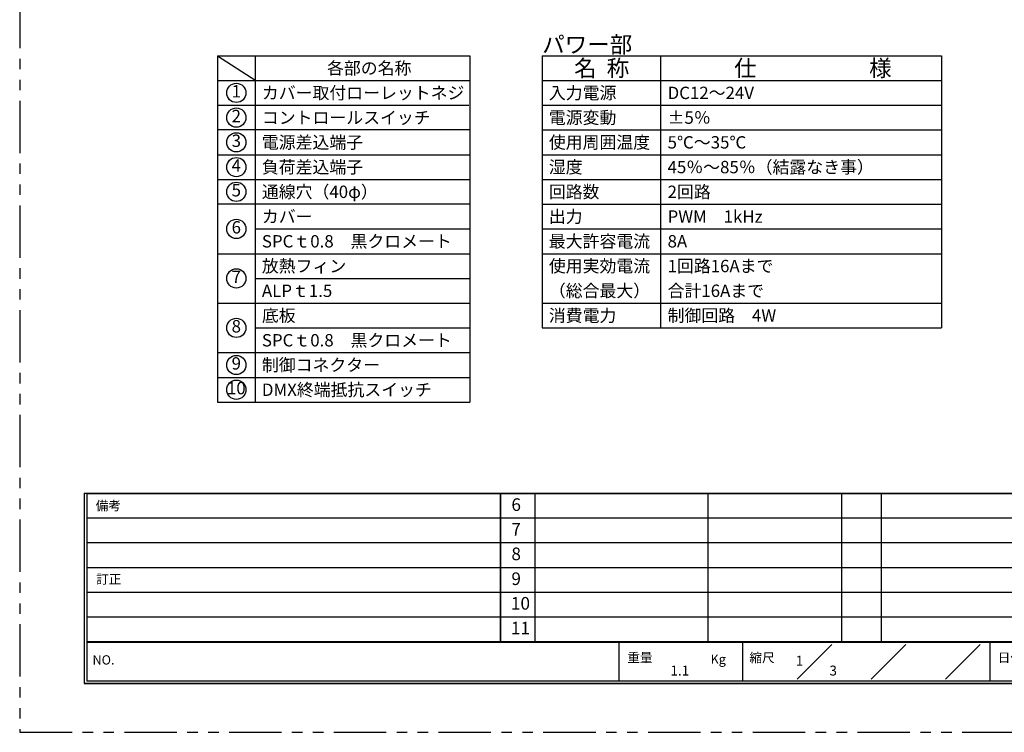
# Model space of a CAD drawing. Units: millimetres. Extents: x 73582 to 74842, y 5622 to 6513.
# Drawn here: x 73582 to 74179, y 5622 to 6054 of the extents above; entities that cross this region are included whole.
import ezdxf

# ---------------------------------------------------------------- set-up
doc = ezdxf.new("R2010")
doc.units = ezdxf.units.MM
doc.linetypes.add('PHANTOM', pattern=[63.5, 31.75, -6.35, 6.35, -6.35, 6.35, -6.35])
for name, color, linetype in [('_0-0_', 7, 'Continuous'), ('DRAW', 7, 'Continuous'), ('style tec', 7, 'Continuous')]:
    doc.layers.add(name, color=color, linetype=linetype)
doc.layers.add('WAKUHANI', color=190, linetype='Continuous', plot=False)
doc.layers.add('一般', color=7, linetype='Continuous', lineweight=5)
doc.styles.get("Standard").update_dxf_attribs({"font": 'txt.shx', "bigfont": 'bigfont.shx'})

msp = doc.modelspace()

# ---------------------------------------------------------------- linework, layer by layer
at = {"color": 5}
msp.add_line((73621.11, 5651.07), (74802.89, 5651.07), dxfattribs=at)
at = {"layer": '_0-0_'}
msp.add_line((73970.85, 5866.77), (73970.85, 6031.77), dxfattribs=at)
at = {"layer": 'DRAW'}
for p, q in [((73701.85, 6031.77), (73854.85, 6031.77)), ((73701.85, 6031.77), (73701.85, 5821.77)), ((73701.85, 6031.77), (73725.28, 6016.77)), ((73724.85, 6031.77), (73724.85, 5821.77)), ((73854.85, 6031.77), (73854.85, 5821.77)), ((73898.85, 6031.77), (74140.85, 6031.77)), ((73898.85, 6031.77), (73898.85, 5866.77)), ((74140.85, 6031.77), (74140.85, 5866.77)), ((73701.85, 6016.77), (73854.85, 6016.77)), ((73898.85, 6016.77), (74140.85, 6016.77)), ((73701.85, 6001.77), (73854.4, 6001.77)), ((73898.85, 6001.77), (74140.85, 6001.77)), ((73854.85, 5986.77), (73701.85, 5986.77)), ((73898.85, 5986.77), (74140.85, 5986.77)), ((73701.85, 5971.77), (73854.85, 5971.77)), ((73898.85, 5971.77), (74140.85, 5971.77)), ((73701.85, 5956.77), (73854.85, 5956.77)), ((73898.85, 5956.77), (74140.85, 5956.77)), ((73854.85, 5941.77), (73701.85, 5941.77)), ((73898.85, 5941.77), (74140.85, 5941.77)), ((73724.85, 5926.77), (73854.85, 5926.77)), ((73898.85, 5926.77), (74140.85, 5926.77)), ((73701.85, 5911.77), (73854.85, 5911.77)), ((73898.85, 5911.77), (74140.85, 5911.77)), ((73724.85, 5896.77), (73854.85, 5896.77)), ((73701.85, 5881.77), (73854.85, 5881.77)), ((73898.85, 5881.77), (74140.85, 5881.77)), ((73724.85, 5866.77), (73854.85, 5866.77)), ((73898.85, 5866.77), (74140.85, 5866.77)), ((73701.85, 5851.77), (73854.85, 5851.77)), ((73701.85, 5836.77), (73854.85, 5836.77)), ((73701.85, 5821.77), (73854.85, 5821.77))]:
    msp.add_line(p, q, dxfattribs=at)
for centre in [(73713.35, 6009.27), (73713.35, 5994.27), (73713.35, 5979.27), (73713.35, 5964.27), (73713.35, 5949.27), (73713.35, 5926.77), (73713.35, 5896.77), (73713.35, 5866.77), (73713.35, 5844.27), (73713.35, 5829.27)]:
    msp.add_circle(centre, 5.83, dxfattribs=at)
at = {"layer": 'style tec', "color": 5}
for p, q in [((73621.11, 5766.57), (74802.89, 5766.57)), ((73621.11, 5766.57), (73621.11, 5651.07)), ((73622.61, 5766.57), (73622.61, 5766.57)), ((73622.61, 5766.27), (74801.39, 5766.27)), ((73622.61, 5766.27), (73622.61, 5652.57)), ((73873.49, 5676.57), (73873.49, 5766.27)), ((73873.79, 5676.57), (73873.79, 5766.27)), ((73873.79, 5676.57), (73873.79, 5766.27)), ((73894.49, 5676.57), (73894.49, 5766.27)), ((73894.49, 5676.57), (73894.49, 5766.27)), ((73999.49, 5676.57), (73999.49, 5766.27)), ((74080.49, 5676.57), (74080.49, 5766.27)), ((74080.49, 5676.57), (74080.49, 5766.27)), ((74104.49, 5676.57), (74104.49, 5766.27)), ((73622.61, 5751.57), (74575.19, 5751.57)), ((73622.61, 5736.57), (74575.19, 5736.57)), ((73622.61, 5721.57), (74575.19, 5721.57)), ((73622.61, 5706.57), (74575.19, 5706.57)), ((73622.61, 5691.57), (74801.39, 5691.57)), ((73622.61, 5676.57), (74575.19, 5676.57)), ((73622.61, 5676.27), (74575.19, 5676.27)), ((73945.49, 5652.57), (73945.49, 5676.27)), ((74020.49, 5652.57), (74020.49, 5676.27)), ((74074.35, 5674.86), (74053.35, 5653.86)), ((74119.35, 5674.86), (74098.35, 5653.86)), ((74164.35, 5674.86), (74143.35, 5653.86)), ((74170.49, 5652.57), (74170.49, 5676.27)), ((74802.89, 5651.07), (73621.11, 5651.07)), ((74801.39, 5652.57), (73622.61, 5652.57))]:
    msp.add_line(p, q, dxfattribs=at)
at = {"layer": 'WAKUHANI', "color": 5, "linetype": 'PHANTOM'}
msp.add_lwpolyline([(73582, 5621.54), (74842, 5621.54), (74842, 6512.54), (73582, 6512.54)], close=True, dxfattribs=at)
at = {"layer": '一般', "color": 5}
msp.add_lwpolyline([(73621.11, 5766.57), (74802.89, 5766.57), (74802.89, 5651.07), (73621.11, 5651.07)], close=True, dxfattribs=at)

# ---------------------------------------------------------------- texts
at = {"layer": 'DRAW', "color": 5, "line_spacing_factor": 0.782827}
for s, insert, char_height, attachment_point in [('パワー部', (73898.85, 6043.59), 10, 1), ('名  称', (73918.18, 6029.27), 10, 1), ('仕\u3000\u3000\u3000\u3000\u3000様', (74015.18, 6029.27), 10, 1), ('各部の名称', (73768.35, 6028.02), 7.5, 1), ('1', (73713.35, 6009.27), 7.5, 5), ('カバー取付ローレットネジ', (73728.85, 6013.02), 7.5, 1), ('入力電源', (73902.85, 6013.02), 7.5, 1), ('DC12～24V', (73974.85, 6013.02), 7.5, 1), ('2', (73713.35, 5994.27), 7.5, 5), ('コントロールスイッチ', (73728.85, 5998.02), 7.5, 1), ('電源変動', (73902.85, 5998.02), 7.5, 1), ('±5％', (73974.85, 5998.02), 7.5, 1), ('3', (73713.35, 5979.27), 7.5, 5), ('電源差込端子', (73728.85, 5983.02), 7.5, 1), ('使用周囲温度', (73902.85, 5983.02), 7.5, 1), ('5℃～35℃', (73974.85, 5983.02), 7.5, 1), ('4', (73713.35, 5964.27), 7.5, 5), ('負荷差込端子', (73728.85, 5968.02), 7.5, 1), ('湿度', (73902.85, 5968.02), 7.5, 1), ('45％～85％（結露なき事）', (73974.85, 5968.02), 7.5, 1), ('5', (73713.35, 5949.27), 7.5, 5), ('通線穴（40φ）', (73728.85, 5953.02), 7.5, 1), ('回路数', (73902.85, 5953.02), 7.5, 1), ('2回路', (73974.85, 5953.02), 7.5, 1), ('カバー', (73728.85, 5938.02), 7.5, 1), ('出力', (73902.85, 5938.02), 7.5, 1), ('PWM\u30001kHz', (73974.85, 5938.02), 7.5, 1), ('6', (73713.35, 5926.77), 7.5, 5), ('SPCｔ0.8\u3000黒クロメート', (73728.85, 5923.02), 7.5, 1), ('最大許容電流', (73902.85, 5923.02), 7.5, 1), ('8A', (73974.85, 5923.02), 7.5, 1), ('放熱フィン', (73728.85, 5908.02), 7.5, 1), ('使用実効電流', (73902.85, 5908.02), 7.5, 1), ('1回路16Aまで', (73974.85, 5908.02), 7.5, 1), ('7', (73713.35, 5896.77), 7.5, 5), ('ALPｔ1.5', (73728.85, 5893.02), 7.5, 1), ('（総合最大）', (73902.85, 5893.02), 7.5, 1), ('合計16Aまで', (73974.85, 5893.02), 7.5, 1), ('底板', (73728.85, 5878.02), 7.5, 1), ('消費電力', (73902.85, 5878.02), 7.5, 1), ('制御回路\u30004W', (73974.85, 5878.02), 7.5, 1), ('8', (73713.35, 5866.77), 7.5, 5), ('SPCｔ0.8\u3000黒クロメート', (73728.85, 5863.02), 7.5, 1), ('9', (73713.35, 5844.27), 7.5, 5), ('制御コネクター', (73728.85, 5848.02), 7.5, 1), ('10', (73713.35, 5829.27), 7.5, 5), ('DMX終端抵抗スイッチ', (73728.85, 5833.02), 7.5, 1)]:
    msp.add_mtext(s, dxfattribs=dict(at, insert=insert, char_height=char_height, attachment_point=attachment_point))
at = {"layer": 'DRAW', "color": 1, "char_height": 6, "attachment_point": 1, "line_spacing_factor": 0.782827}
for s, insert in [('1', (74052.62, 5667.98)), ('1.1', (73976.58, 5661.98)), ('3', (74072.98, 5661.98))]:
    msp.add_mtext(s, dxfattribs=dict(at, insert=insert))
at = {"layer": 'style tec', "color": 5, "attachment_point": 1, "line_spacing_factor": 0.782827}
for s, insert, char_height in [('備考', (73628.1, 5761.8), 5.61), ('6', (73880.14, 5763.42), 7.65), ('7', (73880.14, 5748.52), 7.65), ('8', (73880.14, 5733.57), 7.65), ('訂正', (73628.37, 5717.22), 5.61), ('9', (73880.14, 5718.5), 7.65), ('10', (73879.84, 5703.57), 7.65), ('11', (73879.84, 5688.57), 7.65), ('NO.', (73626.15, 5668.26), 5.61), ('重量', (73950.39, 5669.62), 5.61), ('Kg', (74000.91, 5668.69), 5.61), ('縮尺', (74024.43, 5669.62), 5.61), ('日付', (74174.99, 5669.62), 5.61)]:
    msp.add_mtext(s, dxfattribs=dict(at, insert=insert, char_height=char_height))

doc.saveas('drawing.dxf')
